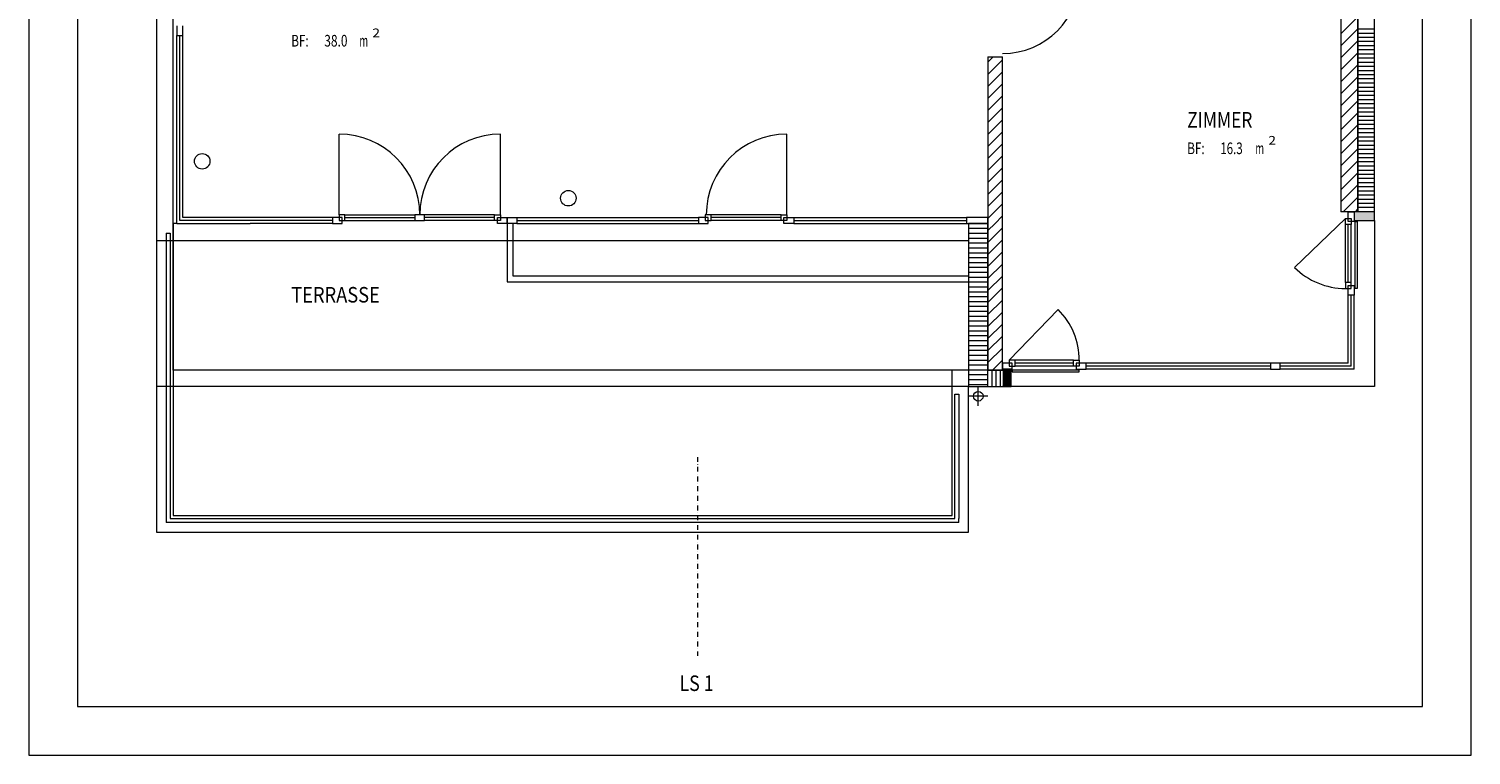
# Model space of a CAD drawing. Units: millimetres. Extents: x -186211 to -47057, y 36382 to 98207.
# Drawn here: x -111907 to -97057, y 77207 to 84690 of the extents above; entities that cross this region are included whole.
import ezdxf
from ezdxf.enums import TextEntityAlignment as Align

# ---------------------------------------------------------------- set-up
doc = ezdxf.new("R2010")
doc.units = ezdxf.units.MM
doc.header["$LTSCALE"] = 100
doc.linetypes.add('DASHDOT', pattern=[1, 0.5, -0.25, 0, -0.25])
doc.layers.add('A-000 Architekt Gebäude', color=9, linetype='Continuous', true_color=0x808080)
doc.styles.add('Arial', font='arial.ttf')

# ---------------------------------------------------------------- blocks, each defined once
blk = doc.blocks.new('TB_177_nNn00')
at = {"layer": 'A-000 Architekt Gebäude', "linetype": 'Continuous', "lineweight": 18, "true_color": 0x808080}
for points in [[(-98222, 82805), (-98262, 82805), (-98262, 82715), (-98222, 82715), (-98052, 82715), (-98052, 82805)], [(-101792, 81005), (-101792, 81185), (-101882, 81185), (-101882, 81175), (-101882, 81005)]]:
    blk.add_hatch(color=8, dxfattribs=at).paths.add_polyline_path(points, flags=0)
at = {"layer": 'A-000 Architekt Gebäude', "color": 8, "linetype": 'Continuous', "lineweight": 18, "true_color": 0x808080}
for p, q in [((-110422, 81175), (-110422, 87570)), ((-98222, 86610), (-98222, 82805)), ((-98222, 82805), (-98222, 86610)), ((-98052, 82805), (-98052, 86610)), ((-98397, 85920), (-98397, 82805)), ((-110592, 85390), (-110592, 79505)), ((-98397, 84638), (-98222, 84813)), ((-110382, 84720), (-110382, 84620)), ((-110322, 84620), (-110322, 84720)), ((-98397, 84515), (-98222, 84690)), ((-98052, 84686), (-98222, 84686)), ((-110382, 84620), (-110322, 84620)), ((-110382, 82685), (-110382, 84620)), ((-110352, 82715), (-110352, 84620)), ((-110322, 82745), (-110322, 84620)), ((-98397, 84391), (-98222, 84566)), ((-98052, 84643), (-98222, 84643)), ((-98052, 84600), (-98222, 84600)), ((-98052, 84558), (-98222, 84558)), ((-98052, 84515), (-98222, 84515)), ((-102032, 84345), (-101977, 84400)), ((-102032, 84400), (-101882, 84400)), ((-102032, 84400), (-102032, 82685)), ((-101914, 84339), (-101882, 84371)), ((-101882, 82685), (-101882, 84400)), ((-98397, 84267), (-98222, 84442)), ((-98052, 84472), (-98222, 84472)), ((-98052, 84429), (-98222, 84429)), ((-98052, 84387), (-98222, 84387)), ((-102032, 84221), (-101914, 84339)), ((-102032, 84097), (-101912, 84217)), ((-101912, 84217), (-101882, 84247)), ((-98397, 84143), (-98222, 84318)), ((-98052, 84344), (-98222, 84344)), ((-98052, 84301), (-98222, 84301)), ((-98052, 84258), (-98222, 84258)), ((-98052, 84216), (-98222, 84216)), ((-102032, 83973), (-101909, 84096)), ((-101909, 84096), (-101882, 84123)), ((-98397, 84020), (-98222, 84195)), ((-98397, 83896), (-98222, 84071)), ((-98052, 84173), (-98222, 84173)), ((-98052, 84130), (-98222, 84130)), ((-98052, 84087), (-98222, 84087)), ((-102032, 83850), (-101907, 83975)), ((-101907, 83975), (-101882, 84000)), ((-98397, 83772), (-98222, 83947)), ((-98052, 84045), (-98222, 84045)), ((-98052, 84002), (-98222, 84002)), ((-98052, 83959), (-98222, 83959)), ((-98052, 83916), (-98222, 83916)), ((-102032, 83726), (-101905, 83853)), ((-101905, 83853), (-101882, 83876)), ((-98397, 83649), (-98222, 83824)), ((-98052, 83874), (-98222, 83874)), ((-98052, 83831), (-98222, 83831)), ((-98052, 83788), (-98222, 83788)), ((-102032, 83602), (-101902, 83732)), ((-102032, 83478), (-101900, 83610)), ((-101902, 83732), (-101882, 83752)), ((-101900, 83610), (-101882, 83628)), ((-98397, 83525), (-98222, 83700)), ((-98052, 83745), (-98222, 83745)), ((-98052, 83703), (-98222, 83703)), ((-98052, 83660), (-98222, 83660)), ((-98052, 83617), (-98222, 83617)), ((-108712, 82775), (-108712, 83605)), ((-107052, 82775), (-107052, 83605)), ((-104102, 82775), (-104102, 83605)), ((-102032, 83355), (-101898, 83489)), ((-101898, 83489), (-101882, 83505)), ((-98397, 83401), (-98222, 83576)), ((-98052, 83574), (-98222, 83574)), ((-98052, 83532), (-98222, 83532)), ((-98052, 83489), (-98222, 83489)), ((-102032, 83231), (-101895, 83368)), ((-101895, 83368), (-101882, 83381)), ((-98397, 83277), (-98222, 83452)), ((-98397, 83154), (-98222, 83329)), ((-98052, 83446), (-98222, 83446)), ((-98052, 83403), (-98222, 83403)), ((-98052, 83361), (-98222, 83361)), ((-98052, 83318), (-98222, 83318)), ((-102032, 83107), (-101893, 83246)), ((-101893, 83246), (-101882, 83257)), ((-98397, 83030), (-98222, 83205)), ((-98052, 83275), (-98222, 83275)), ((-98052, 83232), (-98222, 83232)), ((-98052, 83190), (-98222, 83190)), ((-102032, 82983), (-101891, 83125)), ((-101891, 83125), (-101882, 83133)), ((-98397, 82906), (-98222, 83081)), ((-98052, 83147), (-98222, 83147)), ((-98052, 83104), (-98222, 83104)), ((-98052, 83061), (-98222, 83061)), ((-98052, 83019), (-98222, 83019)), ((-102032, 82860), (-101888, 83003)), ((-102032, 82736), (-101886, 82882)), ((-101888, 83003), (-101882, 83010)), ((-101886, 82882), (-101882, 82886)), ((-98374, 82805), (-98222, 82957)), ((-98052, 82976), (-98222, 82976)), ((-98052, 82933), (-98222, 82933)), ((-98052, 82890), (-98222, 82890)), ((-108782, 82715), (-110352, 82715)), ((-108782, 82745), (-110322, 82745)), ((-108682, 82745), (-108782, 82745)), ((-108782, 82745), (-108782, 82685)), ((-108652, 82775), (-108712, 82775)), ((-108712, 82775), (-108712, 82715)), ((-108712, 82715), (-108652, 82715)), ((-108682, 82685), (-108682, 82745)), ((-108652, 82715), (-108652, 82775)), ((-108652, 82775), (-107932, 82775)), ((-108652, 82745), (-107932, 82745)), ((-108652, 82715), (-107932, 82715)), ((-107832, 82775), (-107932, 82775)), ((-107932, 82775), (-107932, 82715)), ((-107932, 82715), (-107832, 82715)), ((-107832, 82715), (-107832, 82775)), ((-107112, 82775), (-107832, 82775)), ((-107112, 82745), (-107832, 82745)), ((-107112, 82715), (-107832, 82715)), ((-107112, 82715), (-107112, 82775)), ((-107112, 82775), (-107052, 82775)), ((-107052, 82715), (-107112, 82715)), ((-107082, 82685), (-107082, 82745)), ((-107082, 82745), (-106982, 82745)), ((-107052, 82775), (-107052, 82715)), ((-106982, 82745), (-106882, 82745)), ((-106982, 82685), (-106982, 82745)), ((-106982, 82745), (-106982, 82685)), ((-106882, 82745), (-105012, 82745)), ((-106882, 82745), (-106882, 82685)), ((-106882, 82715), (-105012, 82715)), ((-104912, 82745), (-105012, 82745)), ((-105012, 82745), (-105012, 82685)), ((-104882, 82775), (-104942, 82775)), ((-104942, 82775), (-104942, 82715)), ((-104942, 82715), (-104882, 82715)), ((-104912, 82685), (-104912, 82745)), ((-104162, 82775), (-104882, 82775)), ((-104882, 82715), (-104882, 82775)), ((-104162, 82745), (-104882, 82745)), ((-104162, 82715), (-104882, 82715)), ((-104162, 82715), (-104162, 82775)), ((-104162, 82775), (-104102, 82775)), ((-104102, 82715), (-104162, 82715)), ((-104132, 82685), (-104132, 82745)), ((-104132, 82745), (-104032, 82745)), ((-104102, 82775), (-104102, 82715)), ((-104032, 82745), (-104032, 82685)), ((-104032, 82745), (-102252, 82745)), ((-104032, 82715), (-102252, 82715)), ((-102032, 82745), (-102252, 82745)), ((-102252, 82745), (-102252, 82685)), ((-102032, 82685), (-102032, 82745)), ((-101959, 82685), (-101884, 82761)), ((-101884, 82761), (-101882, 82762)), ((-98352, 82735), (-98875, 82232)), ((-98262, 82805), (-98397, 82805)), ((-98352, 82675), (-98352, 82735)), ((-98352, 82735), (-98292, 82735)), ((-98322, 82705), (-98322, 82805)), ((-98322, 82805), (-98262, 82805)), ((-98292, 82735), (-98292, 82675)), ((-98262, 82805), (-98262, 82705)), ((-98222, 82805), (-98262, 82805)), ((-98262, 82805), (-98262, 82715)), ((-98222, 82805), (-98262, 82805)), ((-98262, 82715), (-98222, 82715)), ((-98251, 82805), (-98222, 82834)), ((-98052, 82848), (-98222, 82848)), ((-98052, 82805), (-98222, 82805)), ((-98222, 82715), (-98052, 82715)), ((-98052, 82715), (-98052, 82805)), ((-98052, 82715), (-98052, 81005)), ((-110492, 82585), (-110492, 79605)), ((-110492, 82585), (-110452, 82585)), ((-110452, 82585), (-110452, 79645)), ((-110422, 82685), (-110422, 79675)), ((-110382, 82685), (-110422, 82685)), ((-110382, 82685), (-109627, 82685)), ((-108782, 82685), (-109627, 82685)), ((-108782, 82685), (-108682, 82685)), ((-106982, 82685), (-107082, 82685)), ((-106882, 82685), (-106982, 82685)), ((-106982, 82685), (-106982, 82085)), ((-106922, 82685), (-106922, 82145)), ((-106882, 82685), (-105012, 82685)), ((-105012, 82685), (-104912, 82685)), ((-104032, 82685), (-104132, 82685)), ((-104032, 82685), (-102252, 82685)), ((-102252, 82685), (-102032, 82685)), ((-102232, 82685), (-102032, 82685)), ((-102032, 82685), (-102232, 82685)), ((-102232, 82685), (-102232, 81005)), ((-102232, 82635), (-102032, 82635)), ((-102232, 82584), (-102032, 82584)), ((-102032, 82612), (-101959, 82685)), ((-102032, 81175), (-102032, 82685)), ((-102032, 82685), (-102032, 81175)), ((-102032, 82488), (-101882, 82638)), ((-101882, 81185), (-101882, 82685)), ((-98292, 82675), (-98352, 82675)), ((-98352, 82075), (-98352, 82675)), ((-98262, 82705), (-98322, 82705)), ((-98322, 82075), (-98322, 82675)), ((-98292, 82075), (-98292, 82675)), ((-98252, 82705), (-98232, 82705)), ((-98252, 82015), (-98252, 82705)), ((-98232, 82705), (-98232, 82015)), ((-102232, 82505), (-110592, 82505)), ((-102232, 82534), (-102032, 82534)), ((-102232, 82484), (-102032, 82484)), ((-102232, 82434), (-102032, 82434)), ((-102032, 82365), (-101882, 82515)), ((-102232, 82383), (-102032, 82383)), ((-102232, 82333), (-102032, 82333)), ((-102232, 82283), (-102032, 82283)), ((-102032, 82241), (-101882, 82391)), ((-106922, 82145), (-102232, 82145)), ((-102232, 82233), (-102032, 82233)), ((-102232, 82182), (-102032, 82182)), ((-102232, 82132), (-102032, 82132)), ((-102032, 82117), (-101882, 82267)), ((-102032, 81993), (-101882, 82143)), ((-106982, 82085), (-102232, 82085)), ((-102232, 82082), (-102032, 82082)), ((-102232, 82032), (-102032, 82032)), ((-102232, 81981), (-102032, 81981)), ((-102032, 81870), (-101882, 82020)), ((-98292, 82075), (-98352, 82075)), ((-98352, 82075), (-98352, 82015)), ((-98352, 82015), (-98292, 82015)), ((-98322, 81945), (-98322, 82045)), ((-98322, 82045), (-98262, 82045)), ((-98292, 82015), (-98292, 82075)), ((-98262, 82045), (-98262, 81945)), ((-98232, 82015), (-98252, 82015)), ((-102232, 81931), (-102032, 81931)), ((-102232, 81881), (-102032, 81881)), ((-102232, 81831), (-102032, 81831)), ((-102032, 81746), (-101882, 81896)), ((-98262, 81945), (-98322, 81945)), ((-98322, 81245), (-98322, 81945)), ((-98292, 81215), (-98292, 81945)), ((-98262, 81185), (-98262, 81945)), ((-102232, 81780), (-102032, 81780)), ((-102232, 81730), (-102032, 81730)), ((-102232, 81680), (-102032, 81680)), ((-102032, 81622), (-101882, 81772)), ((-101812, 81275), (-101309, 81798)), ((-102232, 81630), (-102032, 81630)), ((-102232, 81579), (-102032, 81579)), ((-102232, 81529), (-102032, 81529)), ((-102032, 81498), (-101882, 81648)), ((-102232, 81479), (-102032, 81479)), ((-102232, 81429), (-102032, 81429)), ((-102232, 81378), (-102032, 81378)), ((-102032, 81375), (-101882, 81525)), ((-102032, 81251), (-101882, 81401)), ((-102232, 81328), (-102032, 81328)), ((-102232, 81278), (-102032, 81278)), ((-101984, 81175), (-101882, 81277)), ((-101782, 81245), (-101882, 81245)), ((-101882, 81245), (-101882, 81185)), ((-101752, 81275), (-101812, 81275)), ((-101812, 81275), (-101812, 81215)), ((-101782, 81185), (-101782, 81245)), ((-101752, 81215), (-101752, 81275)), ((-101152, 81275), (-101752, 81275)), ((-101152, 81245), (-101752, 81245)), ((-101152, 81215), (-101152, 81275)), ((-101152, 81275), (-101092, 81275)), ((-101022, 81245), (-101122, 81245)), ((-101122, 81245), (-101122, 81185)), ((-101092, 81275), (-101092, 81215)), ((-101022, 81185), (-101022, 81245)), ((-99122, 81245), (-101022, 81245)), ((-99022, 81245), (-99122, 81245)), ((-99122, 81245), (-99122, 81185)), ((-99022, 81185), (-99022, 81245)), ((-98322, 81245), (-99022, 81245)), ((-102032, 81175), (-110422, 81175)), ((-102232, 81175), (-102402, 81175)), ((-102402, 79675), (-102402, 81175)), ((-102232, 81228), (-102032, 81228)), ((-102232, 81177), (-102032, 81177)), ((-102232, 81127), (-102032, 81127)), ((-102032, 81005), (-102032, 81175)), ((-101882, 81175), (-102032, 81175)), ((-102032, 81175), (-101882, 81175)), ((-101989, 81005), (-101989, 81175)), ((-101947, 81005), (-101947, 81175)), ((-101904, 81005), (-101904, 81175)), ((-101882, 81185), (-101782, 81185)), ((-101792, 81185), (-101882, 81185)), ((-101792, 81185), (-101882, 81185)), ((-101792, 81185), (-101882, 81185)), ((-101882, 81185), (-101882, 81175)), ((-101882, 81175), (-101882, 81185)), ((-101812, 81215), (-101752, 81215)), ((-101792, 81005), (-101792, 81185)), ((-101782, 81175), (-101782, 81155)), ((-101782, 81175), (-101782, 81155)), ((-101092, 81175), (-101782, 81175)), ((-101782, 81155), (-101092, 81155)), ((-101152, 81215), (-101752, 81215)), ((-101092, 81215), (-101152, 81215)), ((-101122, 81185), (-101022, 81185)), ((-101092, 81155), (-101092, 81175)), ((-99122, 81215), (-101022, 81215)), ((-99122, 81185), (-101022, 81185)), ((-99122, 81185), (-99022, 81185)), ((-98292, 81215), (-99022, 81215)), ((-98262, 81185), (-99022, 81185)), ((-102232, 81005), (-110592, 81005)), ((-102232, 81077), (-102032, 81077)), ((-102232, 81027), (-102032, 81027)), ((-102232, 79505), (-102232, 81005)), ((-102232, 81005), (-102032, 81005)), ((-102132, 80805), (-102132, 81005)), ((-102032, 81005), (-101882, 81005)), ((-98052, 81005), (-101882, 81005)), ((-101882, 81005), (-101792, 81005)), ((-102372, 79645), (-102372, 80925)), ((-102372, 80925), (-102332, 80925)), ((-102332, 80925), (-102332, 79645)), ((-102032, 80905), (-102232, 80905)), ((-102332, 79605), (-110492, 79605)), ((-110452, 79645), (-102372, 79645)), ((-110422, 79675), (-102402, 79675)), ((-102332, 79605), (-102332, 79645)), ((-110592, 79505), (-102232, 79505))]:
    blk.add_line(p, q, dxfattribs=at)
for centre, radius in [((-110122, 83325), 80), ((-106352, 82945), 80), ((-102132, 80905), 50)]:
    blk.add_circle(centre, radius, dxfattribs=at)
for centre, radius, start, end in [((-101882, 85235), 800, 270, 0), ((-108712, 82775), 830, 0, 90), ((-107052, 82775), 830, 90, 180), ((-104102, 82775), 830, 90, 180), ((-98352, 82755), 740, 225, 270), ((-101832, 81275), 740, 0, 45)]:
    blk.add_arc(centre, radius, start, end, dxfattribs=at)
at = {"layer": 'A-000 Architekt Gebäude', "color": 8, "linetype": 'Continuous', "lineweight": 18, "true_color": 0x808080, "style": 'Arial'}
for s, height, width, p, p2 in [('2', 90, 1.136598, (-108370, 84603), (-108291, 84603)), ('BF:', 120, 0.689899, (-109205, 84507), (-109026, 84507)), ('38.0', 120, 0.733545, (-108865, 84507), (-108626, 84507)), ('m', 120, 0.649514, (-108504, 84507), (-108414, 84507)), ('ZIMMER', 160, 0.762665, (-99980, 83673), (-99309, 83673)), ('BF:', 120, 0.689899, (-99980, 83399), (-99801, 83399)), ('16.3', 120, 0.708338, (-99640, 83399), (-99409, 83399)), ('m', 120, 0.649514, (-99279, 83399), (-99189, 83399)), ('2', 90, 1.136598, (-99145, 83496), (-99066, 83496)), ('TERRASSE', 160, 0.758189, (-109205, 81870), (-108293, 81870))]:
    blk.add_text(s, height=height, dxfattribs=dict(at, width=width)).set_placement(p, p2, align=Align.FIT)

msp = doc.modelspace()

# ---------------------------------------------------------------- linework, layer by layer
at = {"layer": 'A-000 Architekt Gebäude', "color": 8, "linetype": 'Continuous', "lineweight": 18, "true_color": 0x808080}
for p, q in [((-111906.81, 98206.93), (-111906.81, 77206.93)), ((-97056.81, 77206.93), (-97056.81, 98206.93)), ((-111406.81, 97706.93), (-111406.81, 77706.93)), ((-97556.81, 77706.93), (-97556.81, 97706.93)), ((-111406.81, 77706.93), (-97556.81, 77706.93)), ((-111906.81, 77206.93), (-97056.81, 77206.93))]:
    msp.add_line(p, q, dxfattribs=at)
at = {"layer": 'A-000 Architekt Gebäude', "color": 8, "linetype": 'DASHDOT', "lineweight": 18, "true_color": 0x808080}
msp.add_line((-105022.05, 80278.21), (-105022.05, 78230.12), dxfattribs=at)

# ---------------------------------------------------------------- block references
msp.add_blockref('TB_177_nNn00', (0, 0))

# ---------------------------------------------------------------- texts
at = {"layer": 'A-000 Architekt Gebäude', "color": 8, "linetype": 'Continuous', "lineweight": 18, "true_color": 0x808080, "style": 'Arial', "width": 0.76638}
msp.add_text('LS 1', height=160, dxfattribs=at).set_placement((-105208.11, 77868.19), (-104856.06, 77868.19), align=Align.FIT)

doc.saveas('drawing.dxf')
